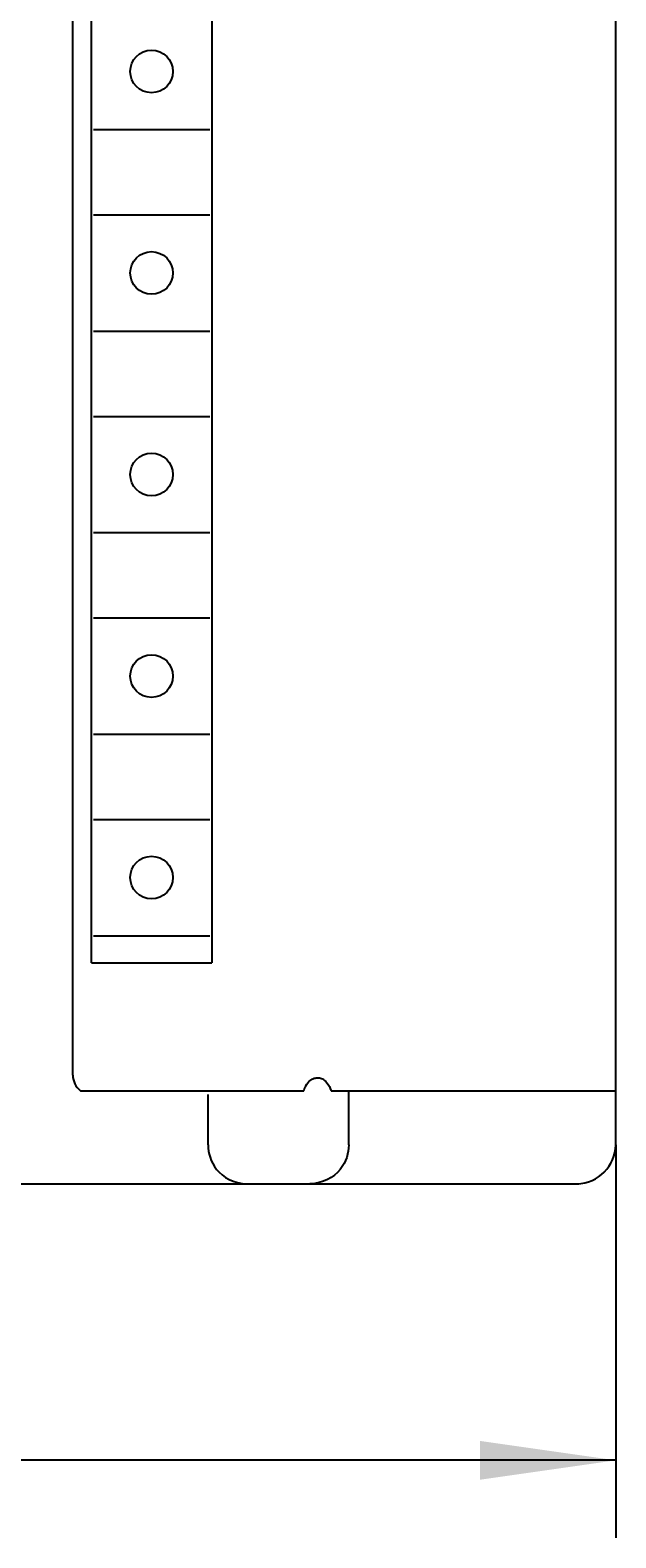
# Model space of a CAD drawing. Extents: x 0 to 420, y 0 to 297.
# Drawn here: x 183 to 198, y 142 to 181 of the extents above; entities that cross this region are included whole.
import ezdxf
from ezdxf.enums import TextEntityAlignment as Align

# ---------------------------------------------------------------- set-up
doc = ezdxf.new("R2010")
doc.units = 0
doc.header["$LTSCALE"] = 23.1
doc.header["$MEASUREMENT"] = 0
doc.layers.add('10000_FRONT', color=7, linetype='CONTINUOUS')
doc.layers.add('10100_DIM_FRONT', color=7, linetype='CONTINUOUS')
doc.dimstyles.get("Standard").update_dxf_attribs({"dimtxt": 0.18, "dimasz": 0.18, "dimexe": 0.18, "dimexo": 0.0625, "dimgap": 0.09, "dimtad": 0, "dimtih": 1, "dimtoh": 1, "dimdec": 4, "dimzin": 0, "dimdsep": 46, "dimtxsty": 'Standard', "dimcen": 0.09, "dimadec": 0, "dimazin": 0, "dimtfac": 1, "dimtdec": 4, "dimtofl": 0, "dimtmove": 0, "dimatfit": 3, "dimfxl": 1, "dimtolj": 1, "dimtzin": 0, "dimarcsym": 0})

# ---------------------------------------------------------------- blocks, each defined once
blk = doc.blocks.new('*D2')
at = {"layer": '10100_DIM_FRONT', "color": 7, "linetype": 'Continuous'}
for p, q in [((158.429, 151.753), (158.429, 141.617)), ((198.429, 151.759), (198.429, 141.617)), ((158.429, 143.617), (178.429, 143.617)), ((198.429, 143.617), (178.429, 143.617))]:
    blk.add_line(p, q, dxfattribs=at)
for points in [[(161.929, 144.117), (158.429, 143.617), (161.929, 143.117)], [(194.929, 143.117), (198.429, 143.617), (194.929, 144.117)]]:
    blk.add_solid(points, dxfattribs=at)
at = {"layer": '10100_DIM_FRONT', "color": 7, "linetype": 'Continuous', "width": 1.047619}
blk.add_text('40', height=3.5, dxfattribs=at).set_placement((175.419, 144.492), (180.919, 144.492), align=Align.FIT)

msp = doc.modelspace()

# ---------------------------------------------------------------- linework, layer by layer
at = {"layer": '10000_FRONT', "color": 7, "linetype": 'Continuous'}
for p, q in [((198.42926, 151.75851), (198.42926, 274.74245)), ((184.42926, 153.55328), (184.42926, 272.95328)), ((184.90965, 156.45328), (184.90965, 207.65328)), ((188.00965, 207.65328), (188.00965, 156.45328)), ((184.95965, 177.95328), (187.95965, 177.95328)), ((184.95965, 175.75328), (187.95965, 175.75328)), ((184.95965, 172.75328), (187.95965, 172.75328)), ((184.95965, 170.55328), (187.95965, 170.55328)), ((184.95965, 167.55328), (187.95965, 167.55328)), ((184.95965, 165.35328), (187.95965, 165.35328)), ((184.95965, 162.35328), (187.95965, 162.35328)), ((184.95965, 160.15328), (187.95965, 160.15328)), ((184.95965, 157.15328), (187.95965, 157.15328)), ((184.90965, 156.45328), (188.00965, 156.45328)), ((190.4222, 153.25033), (190.43637, 153.27822)), ((190.43637, 153.27822), (190.46299, 153.32221)), ((190.46299, 153.32221), (190.49078, 153.35943)), ((190.49078, 153.35943), (190.51796, 153.38937)), ((190.51796, 153.38937), (190.54348, 153.41281)), ((190.54348, 153.41281), (190.57265, 153.43492)), ((190.57265, 153.43492), (190.59992, 153.45162)), ((190.59992, 153.45162), (190.62603, 153.46439)), ((190.62603, 153.46439), (190.65184, 153.47414)), ((190.65184, 153.47414), (190.6779, 153.48124)), ((190.6779, 153.48124), (190.70453, 153.48578)), ((190.70453, 153.48578), (190.7316, 153.48764)), ((190.7316, 153.48764), (190.75879, 153.48674)), ((190.75879, 153.48674), (190.78558, 153.48313)), ((190.78558, 153.48313), (190.81183, 153.47691)), ((190.81183, 153.47691), (190.83767, 153.46812)), ((190.83767, 153.46812), (190.86362, 153.45647)), ((190.86362, 153.45647), (190.89036, 153.44129)), ((190.89036, 153.44129), (190.91869, 153.42136)), ((190.91869, 153.42136), (190.94935, 153.39471)), ((190.94935, 153.39471), (190.98201, 153.35937)), ((190.98201, 153.35937), (191.0142, 153.3155)), ((191.0142, 153.3155), (191.04295, 153.26568)), ((184.63056, 153.15328), (190.38518, 153.15328)), ((187.91505, 151.75328), (187.91505, 153.05328)), ((190.38518, 153.15328), (190.39635, 153.18777)), ((190.39635, 153.18777), (190.40877, 153.22016)), ((190.40877, 153.22016), (190.4222, 153.25033)), ((191.04295, 153.26568), (191.06726, 153.21135)), ((191.06726, 153.21135), (191.08679, 153.15328)), ((191.08679, 153.15328), (198.42926, 153.15328)), ((191.54348, 151.75328), (191.54348, 153.15328)), ((187.91505, 151.75328), (187.91819, 151.67413)), ((191.54348, 151.75328), (191.5403, 151.67368)), ((187.91819, 151.67413), (187.92767, 151.5949)), ((187.92767, 151.5949), (187.94366, 151.51577)), ((187.94366, 151.51577), (187.96656, 151.43646)), ((187.96656, 151.43646), (187.99676, 151.35737)), ((187.99676, 151.35737), (188.03489, 151.27859)), ((191.46077, 151.35506), (191.4222, 151.27595)), ((191.49133, 151.43458), (191.46077, 151.35506)), ((191.51451, 151.51436), (191.49133, 151.43458)), ((191.5307, 151.59394), (191.51451, 151.51436)), ((191.5403, 151.67368), (191.5307, 151.59394)), ((188.03489, 151.27859), (188.08154, 151.20077)), ((188.08154, 151.20077), (188.13737, 151.12461)), ((188.13737, 151.12461), (188.20297, 151.05118)), ((188.20297, 151.05118), (188.27869, 150.98189)), ((188.27869, 150.98189), (188.36461, 150.91841)), ((191.17608, 150.97881), (191.08997, 150.91582)), ((191.2523, 151.04789), (191.17608, 150.97881)), ((191.31853, 151.12138), (191.2523, 151.04789)), ((191.37499, 151.19777), (191.31853, 151.12138)), ((191.4222, 151.27595), (191.37499, 151.19777)), ((159.42926, 150.75328), (197.47364, 150.75328)), ((188.36461, 150.91841), (188.46038, 150.86262)), ((188.46038, 150.86262), (188.56509, 150.81651)), ((188.56509, 150.81651), (188.67724, 150.78197)), ((188.67724, 150.78197), (188.79474, 150.76054)), ((188.79474, 150.76054), (188.91505, 150.75328)), ((190.66506, 150.7607), (190.54348, 150.75328)), ((190.78174, 150.78208), (190.66506, 150.7607)), ((190.89198, 150.81597), (190.78174, 150.78208)), ((190.99484, 150.86094), (190.89198, 150.81597)), ((191.08997, 150.91582), (190.99484, 150.86094))]:
    msp.add_line(p, q, dxfattribs=at)
for centre in [(186.45965, 179.45328), (186.45965, 174.25328), (186.45965, 169.05328), (186.45965, 163.85328), (186.45965, 158.65328)]:
    msp.add_circle(centre, 0.55, dxfattribs=at)
for centre, radius, start, end in [((184.92926, 153.55328), 0.5, 180, 233.130102), ((197.40147, 151.77873), 1.02799, 271.539479, 358.873031)]:
    msp.add_arc(centre, radius, start, end, dxfattribs=at)

# ---------------------------------------------------------------- dimensions: what is measured, and where the dimension line sits
at = {"layer": '10100_DIM_FRONT', "color": 7, "linetype": 'Continuous'}
dim = msp.add_linear_dim(base=(198.42926, 143.61686), p1=(158.42926, 151.75328), p2=(198.42926, 151.75851), dimstyle='Standard', dxfattribs=at)
dim.commit()
dim.dimension.update_dxf_attribs({"geometry": '*D2', "text_midpoint": (178.16893, 146.24186), "dimtype": 128})

doc.saveas('drawing.dxf')
